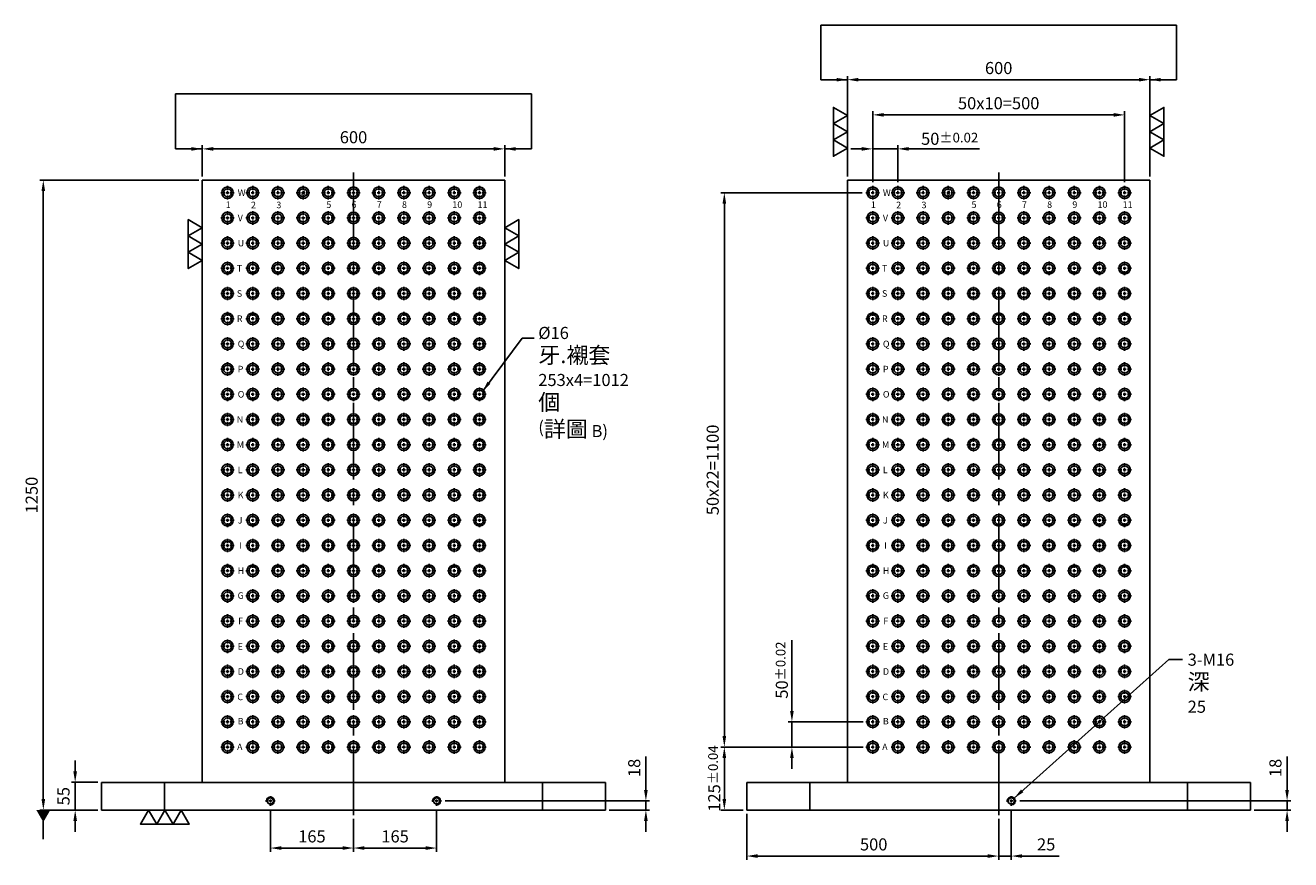
# Model space of a CAD drawing. Units: millimetres. Extents: x 6295 to 8821, y -6716 to -3575.
# Drawn here: x 6310 to 8821, y -6716 to -5060 of the extents above; entities that cross this region are included whole.
import ezdxf

# ---------------------------------------------------------------- set-up
doc = ezdxf.new("R2010")
doc.units = ezdxf.units.MM
doc.linetypes.add('CENTER2', pattern=[28.575, 19.05, -3.175, 3.175, -3.175])
doc.linetypes.add('CL-5', pattern=[7, 5, -0.5, 1, -0.5])
for name, color, linetype in [('01', 4, 'Continuous'), ('CL', 1, 'CENTER2'), ('CLL', 1, 'Continuous'), ('DIM', 6, 'Continuous'), ('G', 3, 'Continuous'), ('TXT', 3, 'Continuous'), ('W', 7, 'Continuous')]:
    doc.layers.add(name, color=color, linetype=linetype)
doc.styles.add('MARK-T', font='BASKVILL_0.TTF', dxfattribs={"width": 0.8, "height": 3.5})
doc.styles.add('TXT-1', font='txt.shx', dxfattribs={"width": 0.9, "bigfont": 'chineset.shx'})
doc.styles.add('TXT-7', font='txt.shx', dxfattribs={"width": 0.8, "bigfont": 'chineset.shx'})
doc.dimstyles.new('HISO-25', dxfattribs={"dimscale": 6, "dimtxt": 2, "dimasz": 1.8, "dimexe": 0.6, "dimexo": 0.6, "dimgap": 0.66666, "dimtad": 0, "dimtoh": 1, "dimdec": 3, "dimdsep": 46, "dimtxsty": 'TXT-7', "dimcen": -2.5, "dimclrd": 256, "dimclre": 256, "dimclrt": 3, "dimadec": 0, "dimazin": 0, "dimtfac": 0.8, "dimtdec": 3, "dimtmove": 0, "dimatfit": 3, "dimfxl": 0, "dimlwd": -1, "dimarcsym": 0})
doc.dimstyles.new('ISO-25', dxfattribs={"dimscale": 6, "dimtxt": 2, "dimasz": 1.8, "dimexe": 0.6, "dimexo": 0.6, "dimgap": 0.66666, "dimtad": 1, "dimdec": 3, "dimdsep": 46, "dimtxsty": 'TXT-1', "dimcen": -2.5, "dimclrd": 256, "dimclre": 256, "dimclrt": 3, "dimadec": 0, "dimazin": 0, "dimtfac": 0.8, "dimtdec": 3, "dimtmove": 0, "dimatfit": 3, "dimfxl": 0, "dimlwd": -1, "dimarcsym": 0})

# ---------------------------------------------------------------- blocks, each defined once
blk = doc.blocks.new('螺絲-M10')
at = {"layer": '01'}
blk.add_circle((0, 0), 4, dxfattribs=at)
at = {"layer": 'CL', "linetype": 'CL-5', "ltscale": 3}
for p, q in [((-6, 0), (-2.9, 0)), ((-1.8, 0), (1.8, 0)), ((0, 2.9), (0, 6)), ((0, -1.8), (0, 1.8)), ((2.9, 0), (6, 0)), ((0, -6), (0, -2.9))]:
    blk.add_line(p, q, dxfattribs=at)
at = {"layer": 'G'}
blk.add_arc((0, 0), 5, 259.1931, 190.8069, dxfattribs=at)
blk = doc.blocks.new('*D20')
at = {"layer": 'Defpoints', "color": 0}
for p in [(3211.9, 5548), (2611.9, 5486), (3211.9, 5486)]:
    blk.add_point(p, dxfattribs=at)
at = {"layer": 'DIM', "lineweight": -2}
for p, q in [((2611.9, 5493.2), (2611.9, 5555.2)), ((3211.9, 5493.2), (3211.9, 5555.2))]:
    blk.add_line(p, q, dxfattribs=at)
at = {"layer": 'DIM'}
blk.add_line((2633.5, 5548), (3190.3, 5548), dxfattribs=at)
for points in [[(2633.5, 5551.6), (2633.5, 5544.4), (2611.9, 5548)], [(3190.3, 5551.6), (3190.3, 5544.4), (3211.9, 5548)]]:
    blk.add_solid(points, dxfattribs=at)
at = {"layer": 'DIM', "color": 3, "insert": (2911.9, 5568), "char_height": 24, "attachment_point": 5, "style": 'TXT-1'}
blk.add_mtext('600', dxfattribs=at)
blk = doc.blocks.new('*D25')
at = {"layer": 'Defpoints', "color": 0}
for p in [(3076.9, 4244.4), (2911.9, 4226), (3076.9, 4160.6)]:
    blk.add_point(p, dxfattribs=at)
at = {"layer": 'DIM', "lineweight": -2}
for p, q in [((2911.9, 4218.8), (2911.9, 4153.4)), ((3076.9, 4237.2), (3076.9, 4153.4))]:
    blk.add_line(p, q, dxfattribs=at)
at = {"layer": 'DIM'}
blk.add_line((2933.5, 4160.6), (3055.3, 4160.6), dxfattribs=at)
for points in [[(2933.5, 4164.2), (2933.5, 4157), (2911.9, 4160.6)], [(3055.3, 4164.2), (3055.3, 4157), (3076.9, 4160.6)]]:
    blk.add_solid(points, dxfattribs=at)
at = {"layer": 'DIM', "color": 3, "insert": (2994.4, 4180.6), "char_height": 24, "attachment_point": 5, "style": 'TXT-1'}
blk.add_mtext('165', dxfattribs=at)
blk = doc.blocks.new('*D26')
at = {"layer": 'Defpoints', "color": 0}
for p in [(2746.9, 4244.4), (2911.9, 4226), (2746.9, 4160.6)]:
    blk.add_point(p, dxfattribs=at)
at = {"layer": 'DIM', "lineweight": -2}
for p, q in [((2746.9, 4237.2), (2746.9, 4153.4)), ((2911.9, 4218.8), (2911.9, 4153.4))]:
    blk.add_line(p, q, dxfattribs=at)
at = {"layer": 'DIM'}
blk.add_line((2890.3, 4160.6), (2768.5, 4160.6), dxfattribs=at)
for points in [[(2768.5, 4164.2), (2768.5, 4157), (2746.9, 4160.6)], [(2890.3, 4164.2), (2890.3, 4157), (2911.9, 4160.6)]]:
    blk.add_solid(points, dxfattribs=at)
at = {"layer": 'DIM', "color": 3, "insert": (2829.4, 4180.6), "char_height": 24, "attachment_point": 5, "style": 'TXT-1'}
blk.add_mtext('165', dxfattribs=at)
blk = doc.blocks.new('*D37')
at = {"layer": 'Defpoints', "color": 0}
for p in [(6346, -5367.4), (6661.5, -5367.4), (6461.5, -6617.4)]:
    blk.add_point(p, dxfattribs=at)
at = {"layer": 'DIM', "lineweight": -2}
for p, q in [((6654.3, -5367.4), (6338.8, -5367.4)), ((6454.3, -6617.4), (6338.8, -6617.4))]:
    blk.add_line(p, q, dxfattribs=at)
at = {"layer": 'DIM'}
blk.add_line((6346, -6595.8), (6346, -5389), dxfattribs=at)
for points in [[(6342.4, -5389), (6349.6, -5389), (6346, -5367.4)], [(6342.4, -6595.8), (6349.6, -6595.8), (6346, -6617.4)]]:
    blk.add_solid(points, dxfattribs=at)
at = {"layer": 'DIM', "color": 3, "insert": (6326, -5992.4), "char_height": 24, "attachment_point": 5, "rotation": 90, "style": 'TXT-1'}
blk.add_mtext('1250', dxfattribs=at)
blk = doc.blocks.new('*D28')
at = {"layer": 'Defpoints', "color": 0}
for p in [(4492.2, 5685.3), (3892.2, 5486), (4492.2, 5486)]:
    blk.add_point(p, dxfattribs=at)
at = {"layer": 'DIM', "lineweight": -2}
for p, q in [((3892.2, 5493.2), (3892.2, 5692.5)), ((4492.2, 5493.2), (4492.2, 5692.5))]:
    blk.add_line(p, q, dxfattribs=at)
at = {"layer": 'DIM'}
blk.add_line((3913.8, 5685.3), (4470.6, 5685.3), dxfattribs=at)
for points in [[(3913.8, 5688.9), (3913.8, 5681.7), (3892.2, 5685.3)], [(4470.6, 5688.9), (4470.6, 5681.7), (4492.2, 5685.3)]]:
    blk.add_solid(points, dxfattribs=at)
at = {"layer": 'DIM', "color": 3, "insert": (4192.2, 5705.3), "char_height": 24, "attachment_point": 5, "style": 'TXT-1'}
blk.add_mtext('600', dxfattribs=at)
blk = doc.blocks.new('*D29')
at = {"layer": 'Defpoints', "color": 0}
for p in [(2411.9, 4291), (2359.6, 4236), (2411.9, 4236)]:
    blk.add_point(p, dxfattribs=at)
at = {"layer": 'DIM'}
for p, q in [((2359.6, 4312.6), (2359.6, 4334.2)), ((2359.6, 4291), (2359.6, 4236)), ((2359.6, 4214.4), (2359.6, 4192.8))]:
    blk.add_line(p, q, dxfattribs=at)
at = {"layer": 'DIM', "lineweight": -2}
for p, q in [((2404.7, 4291), (2352.4, 4291)), ((2404.7, 4236), (2352.4, 4236))]:
    blk.add_line(p, q, dxfattribs=at)
at = {"layer": 'DIM'}
for points in [[(2356, 4312.6), (2363.2, 4312.6), (2359.6, 4291)], [(2356, 4214.4), (2363.2, 4214.4), (2359.6, 4236)]]:
    blk.add_solid(points, dxfattribs=at)
at = {"layer": 'DIM', "color": 3, "insert": (2339.6, 4263.5), "char_height": 24, "attachment_point": 5, "rotation": 90, "style": 'TXT-1'}
blk.add_mtext('55', dxfattribs=at)
blk = doc.blocks.new('*D30')
at = {"layer": 'Defpoints', "color": 0}
for p in [(3692.2, 4236), (4192.2, 4226), (4192.2, 4144.7)]:
    blk.add_point(p, dxfattribs=at)
at = {"layer": 'DIM', "lineweight": -2}
for p, q in [((3692.2, 4228.8), (3692.2, 4137.5)), ((4192.2, 4218.8), (4192.2, 4137.5))]:
    blk.add_line(p, q, dxfattribs=at)
at = {"layer": 'DIM'}
blk.add_line((3713.8, 4144.7), (4170.6, 4144.7), dxfattribs=at)
for points in [[(3713.8, 4148.3), (3713.8, 4141.1), (3692.2, 4144.7)], [(4170.6, 4148.3), (4170.6, 4141.1), (4192.2, 4144.7)]]:
    blk.add_solid(points, dxfattribs=at)
at = {"layer": 'DIM', "color": 3, "insert": (3944.2, 4164.7), "char_height": 24, "attachment_point": 5, "style": 'TXT-1'}
blk.add_mtext('500', dxfattribs=at)
blk = doc.blocks.new('*D31')
at = {"layer": 'Defpoints', "color": 0}
for p in [(4217.2, 4244.4), (4192.2, 4226), (4217.2, 4144.7)]:
    blk.add_point(p, dxfattribs=at)
at = {"layer": 'DIM', "lineweight": -2}
for p, q in [((4192.2, 4218.8), (4192.2, 4137.5)), ((4217.2, 4237.2), (4217.2, 4137.5))]:
    blk.add_line(p, q, dxfattribs=at)
at = {"layer": 'DIM'}
for p, q in [((4170.6, 4144.7), (4149, 4144.7)), ((4192.2, 4144.7), (4217.2, 4144.7)), ((4238.8, 4144.7), (4312.4, 4144.7))]:
    blk.add_line(p, q, dxfattribs=at)
for points in [[(4170.6, 4148.3), (4170.6, 4141.1), (4192.2, 4144.7)], [(4238.8, 4148.3), (4238.8, 4141.1), (4217.2, 4144.7)]]:
    blk.add_solid(points, dxfattribs=at)
at = {"layer": 'DIM', "color": 3, "insert": (4286.4, 4164.7), "char_height": 24, "attachment_point": 5, "style": 'TXT-1'}
blk.add_mtext('25', dxfattribs=at)
blk = doc.blocks.new('*D32')
at = {"layer": 'Defpoints', "color": 0}
for p in [(4226.8, 4254), (4692.2, 4236), (4764.5, 4236)]:
    blk.add_point(p, dxfattribs=at)
at = {"layer": 'DIM'}
for p, q in [((4764.5, 4275.6), (4764.5, 4342)), ((4764.5, 4236), (4764.5, 4254)), ((4764.5, 4214.4), (4764.5, 4192.8))]:
    blk.add_line(p, q, dxfattribs=at)
at = {"layer": 'DIM', "lineweight": -2}
for p, q in [((4234, 4254), (4771.7, 4254)), ((4699.4, 4236), (4771.7, 4236))]:
    blk.add_line(p, q, dxfattribs=at)
at = {"layer": 'DIM'}
for points in [[(4760.9, 4275.6), (4768.1, 4275.6), (4764.5, 4254)], [(4760.9, 4214.4), (4768.1, 4214.4), (4764.5, 4236)]]:
    blk.add_solid(points, dxfattribs=at)
at = {"layer": 'DIM', "color": 3, "insert": (4744.5, 4319.6), "char_height": 24, "attachment_point": 5, "rotation": 90, "style": 'TXT-1'}
blk.add_mtext('18', dxfattribs=at)
blk = doc.blocks.new('*D33')
at = {"layer": 'Defpoints', "color": 0}
for p in [(3086.5, 4254), (3411.9, 4236), (3492.1, 4236)]:
    blk.add_point(p, dxfattribs=at)
at = {"layer": 'DIM'}
for p, q in [((3492.1, 4275.6), (3492.1, 4342)), ((3492.1, 4236), (3492.1, 4254)), ((3492.1, 4214.4), (3492.1, 4192.8))]:
    blk.add_line(p, q, dxfattribs=at)
at = {"layer": 'DIM', "lineweight": -2}
for p, q in [((3093.7, 4254), (3499.3, 4254)), ((3419.1, 4236), (3499.3, 4236))]:
    blk.add_line(p, q, dxfattribs=at)
at = {"layer": 'DIM'}
for points in [[(3488.5, 4275.6), (3495.7, 4275.6), (3492.1, 4254)], [(3488.5, 4214.4), (3495.7, 4214.4), (3492.1, 4236)]]:
    blk.add_solid(points, dxfattribs=at)
at = {"layer": 'DIM', "color": 3, "insert": (3472.1, 4319.6), "char_height": 24, "attachment_point": 5, "rotation": 90, "style": 'TXT-1'}
blk.add_mtext('18', dxfattribs=at)
blk = doc.blocks.new('魚眼孔-16-23-圓孔')
at = {"layer": '01'}
blk.add_circle((0, 0), 8, dxfattribs=at)
at = {"layer": 'CLL', "ltscale": 1.5}
for p, q in [((-5.4, 0), (-13.5, 0)), ((3.1, 0), (-3.1, 0)), ((0, 5.4), (0, 13.5)), ((0, -3.1), (0, 3.1)), ((13.5, 0), (5.4, 0)), ((0, -13.5), (0, -5.4))]:
    blk.add_line(p, q, dxfattribs=at)
at = {"layer": 'G'}
blk.add_circle((0, 0), 11.5, dxfattribs=at)
blk = doc.blocks.new('*D18')
at = {"layer": 'Defpoints', "color": 0}
for p in [(3647.8, 4361), (3930.4, 4361), (3692.2, 4236)]:
    blk.add_point(p, dxfattribs=at)
at = {"layer": 'DIM', "lineweight": -2}
for p, q in [((3923.2, 4361), (3640.6, 4361)), ((3685, 4236), (3640.6, 4236))]:
    blk.add_line(p, q, dxfattribs=at)
at = {"layer": 'DIM'}
blk.add_line((3647.8, 4257.6), (3647.8, 4339.4), dxfattribs=at)
for points in [[(3644.2, 4339.4), (3651.4, 4339.4), (3647.8, 4361)], [(3644.2, 4257.6), (3651.4, 4257.6), (3647.8, 4236)]]:
    blk.add_solid(points, dxfattribs=at)
at = {"layer": 'DIM', "color": 3, "insert": (3627.8, 4298.5), "char_height": 24, "attachment_point": 5, "rotation": 90, "style": 'TXT-1'}
blk.add_mtext('125{\\H19.200000;±0.04}', dxfattribs=at)
blk = doc.blocks.new('*D19')
at = {"layer": 'Defpoints', "color": 0}
for p in [(3781.9, 4411), (3930.4, 4411), (3930.4, 4361)]:
    blk.add_point(p, dxfattribs=at)
at = {"layer": 'DIM'}
for p, q in [((3781.9, 4432.6), (3781.9, 4573.1)), ((3781.9, 4361), (3781.9, 4411)), ((3781.9, 4339.4), (3781.9, 4317.8))]:
    blk.add_line(p, q, dxfattribs=at)
at = {"layer": 'DIM', "lineweight": -2}
for p, q in [((3923.2, 4411), (3774.7, 4411)), ((3923.2, 4361), (3774.7, 4361))]:
    blk.add_line(p, q, dxfattribs=at)
at = {"layer": 'DIM'}
for points in [[(3778.3, 4432.6), (3785.5, 4432.6), (3781.9, 4411)], [(3778.3, 4339.4), (3785.5, 4339.4), (3781.9, 4361)]]:
    blk.add_solid(points, dxfattribs=at)
at = {"layer": 'DIM', "color": 3, "insert": (3761.9, 4513.7), "char_height": 24, "attachment_point": 5, "rotation": 90, "style": 'TXT-1'}
blk.add_mtext('50{\\H19.200000;±0.02}', dxfattribs=at)
blk = doc.blocks.new('加工-3-直')
at = {"layer": '01'}
for points in [[(0, 0), (-4.33, -2.5), (-4.33, 2.5)], [(0, -5), (-4.33, -7.5), (-4.33, -2.5)], [(0, -10), (-4.33, -12.5), (-4.33, -7.5)]]:
    blk.add_lwpolyline(points, close=True, dxfattribs=at)
blk = doc.blocks.new('*D35')
at = {"layer": 'Defpoints', "color": 0}
for p in [(3647.8, 5461), (3928.7, 5461), (3928.7, 4361)]:
    blk.add_point(p, dxfattribs=at)
at = {"layer": 'DIM', "lineweight": -2}
for p, q in [((3921.5, 5461), (3640.6, 5461)), ((3921.5, 4361), (3640.6, 4361))]:
    blk.add_line(p, q, dxfattribs=at)
at = {"layer": 'DIM'}
blk.add_line((3647.8, 4382.6), (3647.8, 5439.4), dxfattribs=at)
for points in [[(3644.2, 5439.4), (3651.4, 5439.4), (3647.8, 5461)], [(3644.2, 4382.6), (3651.4, 4382.6), (3647.8, 4361)]]:
    blk.add_solid(points, dxfattribs=at)
at = {"layer": 'DIM', "color": 3, "insert": (3627.8, 4911), "char_height": 24, "attachment_point": 5, "rotation": 90, "style": 'TXT-1'}
blk.add_mtext('50x22=1100', dxfattribs=at)
blk = doc.blocks.new('*D34')
at = {"layer": 'Defpoints', "color": 0}
for p in [(3992.2, 5548), (3942.2, 5474.5), (3992.2, 5474.5)]:
    blk.add_point(p, dxfattribs=at)
at = {"layer": 'DIM', "lineweight": -2}
for p, q in [((3942.2, 5481.7), (3942.2, 5555.2)), ((3992.2, 5481.7), (3992.2, 5555.2))]:
    blk.add_line(p, q, dxfattribs=at)
at = {"layer": 'DIM'}
for p, q in [((3920.6, 5548), (3899, 5548)), ((3942.2, 5548), (3992.2, 5548)), ((4013.8, 5548), (4154.3, 5548))]:
    blk.add_line(p, q, dxfattribs=at)
for points in [[(3920.6, 5551.6), (3920.6, 5544.4), (3942.2, 5548)], [(4013.8, 5551.6), (4013.8, 5544.4), (3992.2, 5548)]]:
    blk.add_solid(points, dxfattribs=at)
at = {"layer": 'DIM', "color": 3, "insert": (4094.9, 5568), "char_height": 24, "attachment_point": 5, "style": 'TXT-1'}
blk.add_mtext('50{\\H19.200000;±0.02}', dxfattribs=at)
blk = doc.blocks.new('*D36')
at = {"layer": 'Defpoints', "color": 0}
for p in [(4442.2, 5615.5), (3942.2, 5474.5), (4442.2, 5474.5)]:
    blk.add_point(p, dxfattribs=at)
at = {"layer": 'DIM', "lineweight": -2}
for p, q in [((3942.2, 5481.7), (3942.2, 5622.7)), ((4442.2, 5481.7), (4442.2, 5622.7))]:
    blk.add_line(p, q, dxfattribs=at)
at = {"layer": 'DIM'}
blk.add_line((3963.8, 5615.5), (4420.6, 5615.5), dxfattribs=at)
for points in [[(3963.8, 5619.1), (3963.8, 5611.9), (3942.2, 5615.5)], [(4420.6, 5619.1), (4420.6, 5611.9), (4442.2, 5615.5)]]:
    blk.add_solid(points, dxfattribs=at)
at = {"layer": 'DIM', "color": 3, "insert": (4192.2, 5635.5), "char_height": 24, "attachment_point": 5, "style": 'TXT-1'}
blk.add_mtext('50x10=500', dxfattribs=at)

msp = doc.modelspace()

# ---------------------------------------------------------------- linework, layer by layer
at = {"layer": 'CL', "ltscale": 8}
for p, q in [((6961.5286, -5352.044), (6961.5286, -6627.4333)), ((8241.8158, -5352.044), (8241.8158, -6627.4333))]:
    msp.add_line(p, q, dxfattribs=at)
at = {"layer": 'DIM'}
for p, q in [((8594.8304, -5060.208), (7888.8012, -5060.208)), ((7314.5432, -5195.8794), (6608.514, -5195.8794))]:
    msp.add_line(p, q, dxfattribs=at)
at = {"layer": 'W'}
for p, q in [((6661.5286, -5367.4333), (6661.5286, -6562.4333)), ((6661.5286, -5367.4333), (7261.5286, -5367.4333)), ((7261.5286, -5367.4333), (7261.5286, -6562.4333)), ((7941.8158, -5367.4333), (7941.8158, -6562.4333)), ((7941.8158, -5367.4333), (8541.8158, -5367.4333)), ((8541.8158, -5367.4333), (8541.8158, -6562.4333)), ((6461.5286, -6617.4333), (6461.5286, -6562.4333)), ((6461.5286, -6562.4333), (6586.5286, -6562.4333)), ((6586.5286, -6562.4333), (7336.5286, -6562.4333)), ((6586.5286, -6562.4333), (6586.5286, -6617.4333)), ((7336.5286, -6562.4333), (7461.5286, -6562.4333)), ((7336.5286, -6617.4333), (7336.5286, -6562.4333)), ((7461.5286, -6562.4333), (7461.5286, -6617.4333)), ((7741.8158, -6562.4333), (7866.8158, -6562.4333)), ((7741.8158, -6617.4333), (7741.8158, -6562.4333)), ((7866.8158, -6562.4333), (8616.8158, -6562.4333)), ((7866.8158, -6562.4333), (7866.8158, -6617.4333)), ((8616.8158, -6562.4333), (8741.8158, -6562.4333)), ((8616.8158, -6617.4333), (8616.8158, -6562.4333)), ((8741.8158, -6562.4333), (8741.8158, -6617.4333)), ((6586.5286, -6617.4333), (6461.5286, -6617.4333)), ((6586.5286, -6617.4333), (7336.5286, -6617.4333)), ((7461.5286, -6617.4333), (7336.5286, -6617.4333)), ((7866.8158, -6617.4333), (7741.8158, -6617.4333)), ((7866.8158, -6617.4333), (8616.8158, -6617.4333)), ((8741.8158, -6617.4333), (8616.8158, -6617.4333))]:
    msp.add_line(p, q, dxfattribs=at)

# ---------------------------------------------------------------- block references
at = {"yscale": 6.466323014923546}
for p, xscale, zscale, rotation in [((7941.8158, -5303.8655), -6.466323014923546, 6.466323014924557, 180), ((8541.8158, -5303.8655), 6.466323014923546, 6.466323014924557, 180), ((6661.5286, -5526.6889), -6.466323014923546, 6.466323014924557, 180), ((7261.5286, -5526.6889), 6.466323014923546, 6.466323014924557, 180), ((6554.8427, -6617.4333), 6.466323014923546, 6.466323014923851, 90)]:
    msp.add_blockref('加工-3-直', p, dxfattribs=dict(at, xscale=xscale, zscale=zscale, rotation=rotation))
for p in [(6711.5286, -5392.4333), (6761.5286, -5392.4333), (6811.5286, -5392.4333), (6861.5286, -5392.4333), (6911.5286, -5392.4333), (6961.5286, -5392.4333), (7011.5286, -5392.4333), (7061.5286, -5392.4333), (7111.5286, -5392.4333), (7161.5286, -5392.4333), (7211.5286, -5392.4333), (7991.8158, -5392.4333), (8041.8158, -5392.4333), (8091.8158, -5392.4333), (8141.8158, -5392.4333), (8191.8158, -5392.4333), (8241.8158, -5392.4333), (8291.8158, -5392.4333), (8341.8158, -5392.4333), (8391.8158, -5392.4333), (8441.8158, -5392.4333), (8491.8158, -5392.4333), (6711.5286, -5442.4333), (6761.5286, -5442.4333), (6811.5286, -5442.4333), (6861.5286, -5442.4333), (6911.5286, -5442.4333), (6961.5286, -5442.4333), (7011.5286, -5442.4333), (7061.5286, -5442.4333), (7111.5286, -5442.4333), (7161.5286, -5442.4333), (7211.5286, -5442.4333), (7991.8158, -5442.4333), (8041.8158, -5442.4333), (8091.8158, -5442.4333), (8141.8158, -5442.4333), (8191.8158, -5442.4333), (8241.8158, -5442.4333), (8291.8158, -5442.4333), (8341.8158, -5442.4333), (8391.8158, -5442.4333), (8441.8158, -5442.4333), (8491.8158, -5442.4333), (6711.5286, -5492.4333), (6761.5286, -5492.4333), (6811.5286, -5492.4333), (6861.5286, -5492.4333), (6911.5286, -5492.4333), (6961.5286, -5492.4333), (7011.5286, -5492.4333), (7061.5286, -5492.4333), (7111.5286, -5492.4333), (7161.5286, -5492.4333), (7211.5286, -5492.4333), (7991.8158, -5492.4333), (8041.8158, -5492.4333), (8091.8158, -5492.4333), (8141.8158, -5492.4333), (8191.8158, -5492.4333), (8241.8158, -5492.4333), (8291.8158, -5492.4333), (8341.8158, -5492.4333), (8391.8158, -5492.4333), (8441.8158, -5492.4333), (8491.8158, -5492.4333), (6711.5286, -5542.4333), (6761.5286, -5542.4333), (6811.5286, -5542.4333), (6861.5286, -5542.4333), (6911.5286, -5542.4333), (6961.5286, -5542.4333), (7011.5286, -5542.4333), (7061.5286, -5542.4333), (7111.5286, -5542.4333), (7161.5286, -5542.4333), (7211.5286, -5542.4333), (7991.8158, -5542.4333), (8041.8158, -5542.4333), (8091.8158, -5542.4333), (8141.8158, -5542.4333), (8191.8158, -5542.4333), (8241.8158, -5542.4333), (8291.8158, -5542.4333), (8341.8158, -5542.4333), (8391.8158, -5542.4333), (8441.8158, -5542.4333), (8491.8158, -5542.4333), (6711.5286, -5592.4333), (6761.5286, -5592.4333), (6811.5286, -5592.4333), (6861.5286, -5592.4333), (6911.5286, -5592.4333), (6961.5286, -5592.4333), (7011.5286, -5592.4333), (7061.5286, -5592.4333), (7111.5286, -5592.4333), (7161.5286, -5592.4333), (7211.5286, -5592.4333), (7991.8158, -5592.4333), (8041.8158, -5592.4333), (8091.8158, -5592.4333), (8141.8158, -5592.4333), (8191.8158, -5592.4333), (8241.8158, -5592.4333), (8291.8158, -5592.4333), (8341.8158, -5592.4333), (8391.8158, -5592.4333), (8441.8158, -5592.4333), (8491.8158, -5592.4333), (6711.5286, -5642.4333), (6761.5286, -5642.4333), (6811.5286, -5642.4333), (6861.5286, -5642.4333), (6911.5286, -5642.4333), (6961.5286, -5642.4333), (7011.5286, -5642.4333), (7061.5286, -5642.4333), (7111.5286, -5642.4333), (7161.5286, -5642.4333), (7211.5286, -5642.4333), (7991.8158, -5642.4333), (8041.8158, -5642.4333), (8091.8158, -5642.4333), (8141.8158, -5642.4333), (8191.8158, -5642.4333), (8241.8158, -5642.4333), (8291.8158, -5642.4333), (8341.8158, -5642.4333), (8391.8158, -5642.4333), (8441.8158, -5642.4333), (8491.8158, -5642.4333), (6711.5286, -5692.4333), (6761.5286, -5692.4333), (6811.5286, -5692.4333), (6861.5286, -5692.4333), (6911.5286, -5692.4333), (6961.5286, -5692.4333), (7011.5286, -5692.4333), (7061.5286, -5692.4333), (7111.5286, -5692.4333), (7161.5286, -5692.4333), (7211.5286, -5692.4333), (7991.8158, -5692.4333), (8041.8158, -5692.4333), (8091.8158, -5692.4333), (8141.8158, -5692.4333), (8191.8158, -5692.4333), (8241.8158, -5692.4333), (8291.8158, -5692.4333), (8341.8158, -5692.4333), (8391.8158, -5692.4333), (8441.8158, -5692.4333), (8491.8158, -5692.4333), (6711.5286, -5742.4333), (6761.5286, -5742.4333), (6811.5286, -5742.4333), (6861.5286, -5742.4333), (6911.5286, -5742.4333), (6961.5286, -5742.4333), (7011.5286, -5742.4333), (7061.5286, -5742.4333), (7111.5286, -5742.4333), (7161.5286, -5742.4333), (7211.5286, -5742.4333), (7991.8158, -5742.4333), (8041.8158, -5742.4333), (8091.8158, -5742.4333), (8141.8158, -5742.4333), (8191.8158, -5742.4333), (8241.8158, -5742.4333), (8291.8158, -5742.4333), (8341.8158, -5742.4333), (8391.8158, -5742.4333), (8441.8158, -5742.4333), (8491.8158, -5742.4333), (6711.5286, -5792.4333), (6761.5286, -5792.4333), (6811.5286, -5792.4333), (6861.5286, -5792.4333), (6911.5286, -5792.4333), (6961.5286, -5792.4333), (7011.5286, -5792.4333), (7061.5286, -5792.4333), (7111.5286, -5792.4333), (7161.5286, -5792.4333), (7211.5286, -5792.4333), (7991.8158, -5792.4333), (8041.8158, -5792.4333), (8091.8158, -5792.4333), (8141.8158, -5792.4333), (8191.8158, -5792.4333), (8241.8158, -5792.4333), (8291.8158, -5792.4333), (8341.8158, -5792.4333), (8391.8158, -5792.4333), (8441.8158, -5792.4333), (8491.8158, -5792.4333), (6711.5286, -5842.4333), (6761.5286, -5842.4333), (6811.5286, -5842.4333), (6861.5286, -5842.4333), (6911.5286, -5842.4333), (6961.5286, -5842.4333), (7011.5286, -5842.4333), (7061.5286, -5842.4333), (7111.5286, -5842.4333), (7161.5286, -5842.4333), (7211.5286, -5842.4333), (7991.8158, -5842.4333), (8041.8158, -5842.4333), (8091.8158, -5842.4333), (8141.8158, -5842.4333), (8191.8158, -5842.4333), (8241.8158, -5842.4333), (8291.8158, -5842.4333), (8341.8158, -5842.4333), (8391.8158, -5842.4333), (8441.8158, -5842.4333), (8491.8158, -5842.4333), (6711.5286, -5892.4333), (6761.5286, -5892.4333), (6811.5286, -5892.4333), (6861.5286, -5892.4333), (6911.5286, -5892.4333), (6961.5286, -5892.4333), (7011.5286, -5892.4333), (7061.5286, -5892.4333), (7111.5286, -5892.4333), (7161.5286, -5892.4333), (7211.5286, -5892.4333), (7991.8158, -5892.4333), (8041.8158, -5892.4333), (8091.8158, -5892.4333), (8141.8158, -5892.4333), (8191.8158, -5892.4333), (8241.8158, -5892.4333), (8291.8158, -5892.4333), (8341.8158, -5892.4333), (8391.8158, -5892.4333), (8441.8158, -5892.4333), (8491.8158, -5892.4333), (6711.5286, -5942.4333), (6761.5286, -5942.4333), (6811.5286, -5942.4333), (6861.5286, -5942.4333), (6911.5286, -5942.4333), (6961.5286, -5942.4333), (7011.5286, -5942.4333), (7061.5286, -5942.4333), (7111.5286, -5942.4333), (7161.5286, -5942.4333), (7211.5286, -5942.4333), (7991.8158, -5942.4333), (8041.8158, -5942.4333), (8091.8158, -5942.4333), (8141.8158, -5942.4333), (8191.8158, -5942.4333), (8241.8158, -5942.4333), (8291.8158, -5942.4333), (8341.8158, -5942.4333), (8391.8158, -5942.4333), (8441.8158, -5942.4333), (8491.8158, -5942.4333), (6711.5286, -5992.4333), (6761.5286, -5992.4333), (6811.5286, -5992.4333), (6861.5286, -5992.4333), (6911.5286, -5992.4333), (6961.5286, -5992.4333), (7011.5286, -5992.4333), (7061.5286, -5992.4333), (7111.5286, -5992.4333), (7161.5286, -5992.4333), (7211.5286, -5992.4333), (7991.8158, -5992.4333), (8041.8158, -5992.4333), (8091.8158, -5992.4333), (8141.8158, -5992.4333), (8191.8158, -5992.4333), (8241.8158, -5992.4333), (8291.8158, -5992.4333), (8341.8158, -5992.4333), (8391.8158, -5992.4333), (8441.8158, -5992.4333), (8491.8158, -5992.4333), (6711.5286, -6042.4333), (6761.5286, -6042.4333), (6811.5286, -6042.4333), (6861.5286, -6042.4333), (6911.5286, -6042.4333), (6961.5286, -6042.4333), (7011.5286, -6042.4333), (7061.5286, -6042.4333), (7111.5286, -6042.4333), (7161.5286, -6042.4333), (7211.5286, -6042.4333), (7991.8158, -6042.4333), (8041.8158, -6042.4333), (8091.8158, -6042.4333), (8141.8158, -6042.4333), (8191.8158, -6042.4333), (8241.8158, -6042.4333), (8291.8158, -6042.4333), (8341.8158, -6042.4333), (8391.8158, -6042.4333), (8441.8158, -6042.4333), (8491.8158, -6042.4333), (6711.5286, -6092.4333), (6761.5286, -6092.4333), (6811.5286, -6092.4333), (6861.5286, -6092.4333), (6911.5286, -6092.4333), (6961.5286, -6092.4333), (7011.5286, -6092.4333), (7061.5286, -6092.4333), (7111.5286, -6092.4333), (7161.5286, -6092.4333), (7211.5286, -6092.4333), (7991.8158, -6092.4333), (8041.8158, -6092.4333), (8091.8158, -6092.4333), (8141.8158, -6092.4333), (8191.8158, -6092.4333), (8241.8158, -6092.4333), (8291.8158, -6092.4333), (8341.8158, -6092.4333), (8391.8158, -6092.4333), (8441.8158, -6092.4333), (8491.8158, -6092.4333), (6711.5286, -6142.4333), (6761.5286, -6142.4333), (6811.5286, -6142.4333), (6861.5286, -6142.4333), (6911.5286, -6142.4333), (6961.5286, -6142.4333), (7011.5286, -6142.4333), (7061.5286, -6142.4333), (7111.5286, -6142.4333), (7161.5286, -6142.4333), (7211.5286, -6142.4333), (7991.8158, -6142.4333), (8041.8158, -6142.4333), (8091.8158, -6142.4333), (8141.8158, -6142.4333), (8191.8158, -6142.4333), (8241.8158, -6142.4333), (8291.8158, -6142.4333), (8341.8158, -6142.4333), (8391.8158, -6142.4333), (8441.8158, -6142.4333), (8491.8158, -6142.4333), (6711.5286, -6192.4333), (6761.5286, -6192.4333), (6811.5286, -6192.4333), (6861.5286, -6192.4333), (6911.5286, -6192.4333), (6961.5286, -6192.4333), (7011.5286, -6192.4333), (7061.5286, -6192.4333), (7111.5286, -6192.4333), (7161.5286, -6192.4333), (7211.5286, -6192.4333), (7991.8158, -6192.4333), (8041.8158, -6192.4333), (8091.8158, -6192.4333), (8141.8158, -6192.4333), (8191.8158, -6192.4333), (8241.8158, -6192.4333), (8291.8158, -6192.4333), (8341.8158, -6192.4333), (8391.8158, -6192.4333), (8441.8158, -6192.4333), (8491.8158, -6192.4333), (6711.5286, -6242.4333), (6761.5286, -6242.4333), (6811.5286, -6242.4333), (6861.5286, -6242.4333), (6911.5286, -6242.4333), (6961.5286, -6242.4333), (7011.5286, -6242.4333), (7061.5286, -6242.4333), (7111.5286, -6242.4333), (7161.5286, -6242.4333), (7211.5286, -6242.4333), (7991.8158, -6242.4333), (8041.8158, -6242.4333), (8091.8158, -6242.4333), (8141.8158, -6242.4333), (8191.8158, -6242.4333), (8241.8158, -6242.4333), (8291.8158, -6242.4333), (8341.8158, -6242.4333), (8391.8158, -6242.4333), (8441.8158, -6242.4333), (8491.8158, -6242.4333), (6711.5286, -6292.4333), (6761.5286, -6292.4333), (6811.5286, -6292.4333), (6861.5286, -6292.4333), (6911.5286, -6292.4333), (6961.5286, -6292.4333), (7011.5286, -6292.4333), (7061.5286, -6292.4333), (7111.5286, -6292.4333), (7161.5286, -6292.4333), (7211.5286, -6292.4333), (7991.8158, -6292.4333), (8041.8158, -6292.4333), (8091.8158, -6292.4333), (8141.8158, -6292.4333), (8191.8158, -6292.4333), (8241.8158, -6292.4333), (8291.8158, -6292.4333), (8341.8158, -6292.4333), (8391.8158, -6292.4333), (8441.8158, -6292.4333), (8491.8158, -6292.4333), (6711.5286, -6342.4333), (6761.5286, -6342.4333), (6811.5286, -6342.4333), (6861.5286, -6342.4333), (6911.5286, -6342.4333), (6961.5286, -6342.4333), (7011.5286, -6342.4333), (7061.5286, -6342.4333), (7111.5286, -6342.4333), (7161.5286, -6342.4333), (7211.5286, -6342.4333), (7991.8158, -6342.4333), (8041.8158, -6342.4333), (8091.8158, -6342.4333), (8141.8158, -6342.4333), (8191.8158, -6342.4333), (8241.8158, -6342.4333), (8291.8158, -6342.4333), (8341.8158, -6342.4333), (8391.8158, -6342.4333), (8441.8158, -6342.4333), (8491.8158, -6342.4333), (6711.5286, -6392.4333), (6761.5286, -6392.4333), (6811.5286, -6392.4333), (6861.5286, -6392.4333), (6911.5286, -6392.4333), (6961.5286, -6392.4333), (7011.5286, -6392.4333), (7061.5286, -6392.4333), (7111.5286, -6392.4333), (7161.5286, -6392.4333), (7211.5286, -6392.4333), (7991.8158, -6392.4333), (8041.8158, -6392.4333), (8091.8158, -6392.4333), (8141.8158, -6392.4333), (8191.8158, -6392.4333), (8241.8158, -6392.4333), (8291.8158, -6392.4333), (8341.8158, -6392.4333), (8391.8158, -6392.4333), (8441.8158, -6392.4333), (8491.8158, -6392.4333), (6711.5286, -6442.4333), (6761.5286, -6442.4333), (6811.5286, -6442.4333), (6861.5286, -6442.4333), (6911.5286, -6442.4333), (6961.5286, -6442.4333), (7011.5286, -6442.4333), (7061.5286, -6442.4333), (7111.5286, -6442.4333), (7161.5286, -6442.4333), (7211.5286, -6442.4333), (7991.8158, -6442.4333), (8041.8158, -6442.4333), (8091.8158, -6442.4333), (8141.8158, -6442.4333), (8191.8158, -6442.4333), (8241.8158, -6442.4333), (8291.8158, -6442.4333), (8341.8158, -6442.4333), (8391.8158, -6442.4333), (8441.8158, -6442.4333), (8491.8158, -6442.4333), (6711.5286, -6492.4333), (6761.5286, -6492.4333), (6811.5286, -6492.4333), (6861.5286, -6492.4333), (6911.5286, -6492.4333), (6961.5286, -6492.4333), (7011.5286, -6492.4333), (7061.5286, -6492.4333), (7111.5286, -6492.4333), (7161.5286, -6492.4333), (7211.5286, -6492.4333), (7991.8158, -6492.4333), (8041.8158, -6492.4333), (8091.8158, -6492.4333), (8141.8158, -6492.4333), (8191.8158, -6492.4333), (8241.8158, -6492.4333), (8291.8158, -6492.4333), (8341.8158, -6492.4333), (8391.8158, -6492.4333), (8441.8158, -6492.4333), (8491.8158, -6492.4333)]:
    msp.add_blockref('魚眼孔-16-23-圓孔', p)
at = {"xscale": 1.599999999998545, "yscale": 1.600000000000364, "zscale": 1.6}
for p in [(6796.5286, -6599.4333), (7126.5286, -6599.4333), (8266.8158, -6599.4333)]:
    msp.add_blockref('螺絲-M10', p, dxfattribs=at)

# ---------------------------------------------------------------- texts
at = {"layer": 'DIM', "color": 3, "ltscale": 0.1, "char_height": 24, "attachment_point": 1, "style": 'TXT-1'}
for s, insert in [('%%C16 {\\H1.333x;牙.襯套\\H0.825x;\\P}253x4=1012 {\\H1.333x;個}\\P({\\H1.333x;詳圖} B)', (7328.2355, -5658.674)), ('3-M16\\P{\\H1.333x;深} 25 ', (8616.8613, -6307.0244))]:
    msp.add_mtext(s, dxfattribs=dict(at, insert=insert))
at = {"layer": 'TXT', "char_height": 13, "width": 4.122249, "attachment_point": 1, "style": 'MARK-T'}
for s, insert in [('{\\fArial|b0|i0|c0|p34;W}', (6731.7646, -5385.9276)), ('{\\fArial|b0|i0|c0|p34; 4 }', (6857.684, -5387.9671)), ('{\\fArial|b0|i0|c0|p34;W}', (8012.0517, -5385.9276)), ('{\\fArial|b0|i0|c0|p34; 4 }', (8137.9711, -5387.9671)), ('{\\fArial|b0|i0|c0|p34;1 }', (6707.9991, -5409.8139)), ('{\\fArial|b0|i0|c0|p34;2 }', (6758.1316, -5410.2346)), ('{\\fArial|b0|i0|c0|p34;3}', (6808.4557, -5410.203)), ('{\\fArial|b0|i0|c0|p34;5 }', (6907.6842, -5409.5228)), ('{\\fArial|b0|i0|c0|p34;6 }', (6957.7214, -5409.4784)), ('{\\fArial|b0|i0|c0|p34;7 }', (7007.7214, -5409.4784)), ('{\\fArial|b0|i0|c0|p34;8 }', (7057.7214, -5409.4784)), ('{\\fArial|b0|i0|c0|p34;9 }', (7107.7214, -5409.4784)), ('{\\fArial|b0|i0|c0|p34;10 }', (7157.7214, -5409.4784)), ('{\\fArial|b0|i0|c0|p34;11 }', (7207.7214, -5409.4784)), ('{\\fArial|b0|i0|c0|p34;1 }', (7988.2862, -5409.8139)), ('{\\fArial|b0|i0|c0|p34;2 }', (8038.4188, -5410.2346)), ('{\\fArial|b0|i0|c0|p34;3}', (8088.7428, -5410.203)), ('{\\fArial|b0|i0|c0|p34;5 }', (8187.9713, -5409.5228)), ('{\\fArial|b0|i0|c0|p34;6 }', (8238.0085, -5409.4784)), ('{\\fArial|b0|i0|c0|p34;7 }', (8288.0085, -5409.4784)), ('{\\fArial|b0|i0|c0|p34;8 }', (8338.0085, -5409.4784)), ('{\\fArial|b0|i0|c0|p34;9 }', (8388.0085, -5409.4784)), ('{\\fArial|b0|i0|c0|p34;10 }', (8438.0085, -5409.4784)), ('{\\fArial|b0|i0|c0|p34;11 }', (8488.0085, -5409.4784)), ('{\\fArial|b0|i0|c0|p34;V}', (6731.7646, -5435.9276)), ('{\\fArial|b0|i0|c0|p34;V}', (8012.0517, -5435.9276)), ('{\\fArial|b0|i0|c0|p34;U}', (6731.7646, -5485.9276)), ('{\\fArial|b0|i0|c0|p34;U}', (8012.0517, -5485.9276)), ('{\\fArial|b0|i0|c0|p34;T}', (6729.9799, -5535.9276)), ('{\\fArial|b0|i0|c0|p34;T}', (8010.267, -5535.9276)), ('{\\fArial|b0|i0|c0|p34;S}', (6729.9799, -5585.9276)), ('{\\fArial|b0|i0|c0|p34;S}', (8010.267, -5585.9276)), ('{\\fArial|b0|i0|c0|p34;R}', (6729.9799, -5635.9276)), ('{\\fArial|b0|i0|c0|p34;R}', (8010.267, -5635.9276)), ('{\\fArial|b0|i0|c0|p34;Q}', (6731.7646, -5685.9276)), ('{\\fArial|b0|i0|c0|p34;Q}', (8012.0517, -5685.9276)), ('{\\fArial|b0|i0|c0|p34;P}', (6731.7646, -5735.9276)), ('{\\fArial|b0|i0|c0|p34;P}', (8012.0517, -5735.9276)), ('{\\fArial|b0|i0|c0|p34;O}', (6731.7646, -5785.9276)), ('{\\fArial|b0|i0|c0|p34;O}', (8012.0517, -5785.9276)), ('{\\fArial|b0|i0|c0|p34;N}', (6729.9799, -5835.9276)), ('{\\fArial|b0|i0|c0|p34;N}', (8010.267, -5835.9276)), ('{\\fArial|b0|i0|c0|p34;M}', (6729.9799, -5885.9276)), ('{\\fArial|b0|i0|c0|p34;M}', (8010.267, -5885.9276)), ('{\\fArial|b0|i0|c0|p34;L}', (6731.7646, -5935.9276)), ('{\\fArial|b0|i0|c0|p34;L}', (8012.0517, -5935.9276)), ('{\\fArial|b0|i0|c0|p34;K}', (6731.7646, -5985.9276)), ('{\\fArial|b0|i0|c0|p34;K}', (8012.0517, -5985.9276)), ('{\\fArial|b0|i0|c0|p34;J}', (6731.7646, -6035.9276)), ('{\\fArial|b0|i0|c0|p34;J}', (8012.0517, -6035.9276)), ('{\\fArial|b0|i0|c0|p34;I}', (6734.2117, -6085.9276)), ('{\\fArial|b0|i0|c0|p34;I}', (8014.4989, -6085.9276)), ('{\\fArial|b0|i0|c0|p34;H}', (6731.7646, -6135.9276)), ('{\\fArial|b0|i0|c0|p34;H}', (8012.0517, -6135.9276)), ('{\\fArial|b0|i0|c0|p34;G}', (6731.5657, -6185.3425)), ('{\\fArial|b0|i0|c0|p34;G}', (8011.8528, -6185.3425)), ('{\\fArial|b0|i0|c0|p34;F}', (6732.6263, -6235.7651)), ('{\\fArial|b0|i0|c0|p34;F}', (8012.9135, -6235.7651)), ('{\\fArial|b0|i0|c0|p34;E}', (6731.772, -6286.1965)), ('{\\fArial|b0|i0|c0|p34;E}', (8012.0591, -6286.1965)), ('{\\fArial|b0|i0|c0|p34;D}', (6731.8238, -6335.9867)), ('{\\fArial|b0|i0|c0|p34;D}', (8012.111, -6335.9867)), ('{\\fArial|b0|i0|c0|p34;C}', (6730.9908, -6386.4111)), ('{\\fArial|b0|i0|c0|p34;C}', (8011.2779, -6386.4111)), ('{\\fArial|b0|i0|c0|p34;B}', (6731.6721, -6434.5273)), ('{\\fArial|b0|i0|c0|p34;B}', (8011.9592, -6434.5273)), ('{\\fArial|b0|i0|c0|p34;A}', (6730.4026, -6485.5902)), ('{\\fArial|b0|i0|c0|p34;A}', (8010.6897, -6485.5902))]:
    msp.add_mtext(s, dxfattribs=dict(at, insert=insert))

# ---------------------------------------------------------------- dimensions: what is measured, and where the dimension line sits
at = {"layer": 'DIM'}
for base, p1, p2, override, picture, middle in [((8541.8158, -5168.1419), (7941.8158, -5367.4333), (8541.8158, -5367.4333), {"dimscale": 12, "dimgap": 0.66666, "dimtol": 0, "dimlim": 0, "dimtp": 0.02, "dimtm": 0.02}, '*D28', (8241.8158, -5148.1419)), ((7261.5286, -5305.4622), (6661.5286, -5367.4333), (7261.5286, -5367.4333), {"dimscale": 12, "dimgap": 0.66666, "dimtol": 0, "dimlim": 0, "dimtp": 0.02, "dimtm": 0.02}, '*D20', (6961.5286, -5285.4623)), ((8041.8158, -5305.4622), (7991.8158, -5378.9333), (8041.8158, -5378.9333), {"dimscale": 12, "dimgap": 0.66666, "dimtol": 1, "dimlim": 0, "dimtp": 0.02, "dimtm": 0.02}, '*D34', (8144.4957, -5285.4623)), ((8266.8158, -6708.7371), (8241.8158, -6627.4333), (8266.8158, -6609.0333), {"dimscale": 12}, '*D31', (8336.0157, -6688.7372))]:
    dim = msp.add_linear_dim(base=base, p1=p1, p2=p2, dimstyle='ISO-25', override=override, dxfattribs=at)
    dim.commit()
    dim.dimension.update_dxf_attribs({"geometry": picture, "text_midpoint": middle, "insert": (4049.6405, -10853.4157)})
dim = msp.add_linear_dim(base=(8491.8158, -5237.8991), p1=(7991.8158, -5378.9333), p2=(8491.8158, -5378.9333), text='50x10=<>', dimstyle='ISO-25', override={"dimscale": 12, "dimtp": 0.02, "dimtm": 0.02}, dxfattribs=at)
dim.commit()
dim.dimension.update_dxf_attribs({"geometry": '*D36', "text_midpoint": (8241.8158, -5217.8992), "insert": (4049.6405, -10853.4157)})
dim = msp.add_linear_dim(base=(6346.0011, -5367.4333), p1=(6461.5286, -6617.4333), p2=(6661.5286, -5367.4333), angle=90, dimstyle='ISO-25', override={"dimscale": 12}, dxfattribs=at)
dim.commit()
dim.dimension.update_dxf_attribs({"geometry": '*D37', "text_midpoint": (6346.0011, -5992.4333), "dimtype": 160})
dim = msp.add_linear_dim(base=(7697.4343, -5392.4333), p1=(7978.3158, -6492.4333), p2=(7978.3158, -5392.4333), angle=90, text='50x22=<>', dimstyle='ISO-25', override={"dimscale": 12}, dxfattribs=at)
dim.commit()
dim.dimension.update_dxf_attribs({"geometry": '*D35', "text_midpoint": (7677.4344, -5942.4333), "insert": (4049.6405, -10853.4157)})
dim = msp.add_linear_dim(base=(7831.55, -6442.4333), p1=(7980.0658, -6492.4333), p2=(7980.0658, -6442.4333), angle=90, dimstyle='ISO-25', override={"dimscale": 12, "dimtol": 1, "dimtp": 0.02, "dimtm": 0.02}, dxfattribs=at)
dim.commit()
dim.dimension.update_dxf_attribs({"geometry": '*D19', "text_midpoint": (7811.5501, -6339.7534), "insert": (4049.6405, -10853.4157)})
for base, p1, p2, angle, override, picture, middle in [((7697.4343, -6492.4333), (7741.8158, -6617.4333), (7980.0658, -6492.4333), 90, {"dimscale": 12, "dimtol": 1, "dimtp": 0.04, "dimtm": 0.04}, '*D18', (7697.4343, -6554.9333)), ((6409.2282, -6617.4333), (6461.5286, -6562.4333), (6461.5286, -6617.4333), 90, {"dimscale": 12}, '*D29', (6409.2282, -6589.9333)), ((7541.7353, -6617.4333), (7136.1286, -6599.4333), (7461.5286, -6617.4333), 90, {"dimscale": 12}, '*D33', (7541.7353, -6533.8334)), ((8814.1102, -6617.4333), (8276.4158, -6599.4333), (8741.8158, -6617.4333), 90, {"dimscale": 12}, '*D32', (8814.1102, -6533.8334)), ((6796.5286, -6692.8552), (6961.5286, -6627.4333), (6796.5286, -6609.0333), 180, {"dimscale": 12}, '*D26', (6879.0286, -6692.8552))]:
    dim = msp.add_linear_dim(base=base, p1=p1, p2=p2, angle=angle, dimstyle='ISO-25', override=override, dxfattribs=at)
    dim.commit()
    dim.dimension.update_dxf_attribs({"geometry": picture, "text_midpoint": middle, "dimtype": 128, "insert": (4049.6405, -10853.4157)})
for base, p1, p2, picture, middle in [((7126.5286, -6692.8552), (6961.5286, -6627.4333), (7126.5286, -6609.0333), '*D25', (7044.0286, -6692.8552)), ((8241.8158, -6708.7371), (7741.8158, -6617.4333), (8241.8158, -6627.4333), '*D30', (7993.8238, -6708.7371))]:
    dim = msp.add_linear_dim(base=base, p1=p1, p2=p2, dimstyle='ISO-25', override={"dimscale": 12}, dxfattribs=at)
    dim.commit()
    dim.dimension.update_dxf_attribs({"geometry": picture, "text_midpoint": middle, "dimtype": 128, "insert": (4049.6405, -10853.4157)})

# ---------------------------------------------------------------- leaders
for points, override in [([(7941.8158, -5168.1419), (7888.8012, -5168.1419), (7888.8012, -5060.208)], {"dimscale": 12}), ([(8541.8158, -5168.1419), (8594.8304, -5168.1419), (8594.8304, -5060.208)], {"dimscale": 12}), ([(6661.5286, -5305.4622), (6608.514, -5305.4622), (6608.514, -5195.8794)], {"dimscale": 12}), ([(7261.5286, -5305.4622), (7314.5432, -5305.4622), (7314.5432, -5195.8794)], {"dimscale": 12}), ([(7217.3564, -5786.9527), (7296.0551, -5681.0951), (7320.3739, -5681.0951)], {"dimscale": 12}), ([(8272.4726, -6593.7764), (8579.1708, -6318.9351), (8606.3121, -6318.9351)], {"dimscale": 12}), ([(6346.0011, -6617.4333), (6346.0011, -6675.091)], {"dimscale": 12, "dimasz": 2, "dimldrblk": 'DatumFilled'})]:
    msp.add_leader(points, dimstyle='HISO-25', override=override, dxfattribs=at)

doc.saveas('drawing.dxf')
